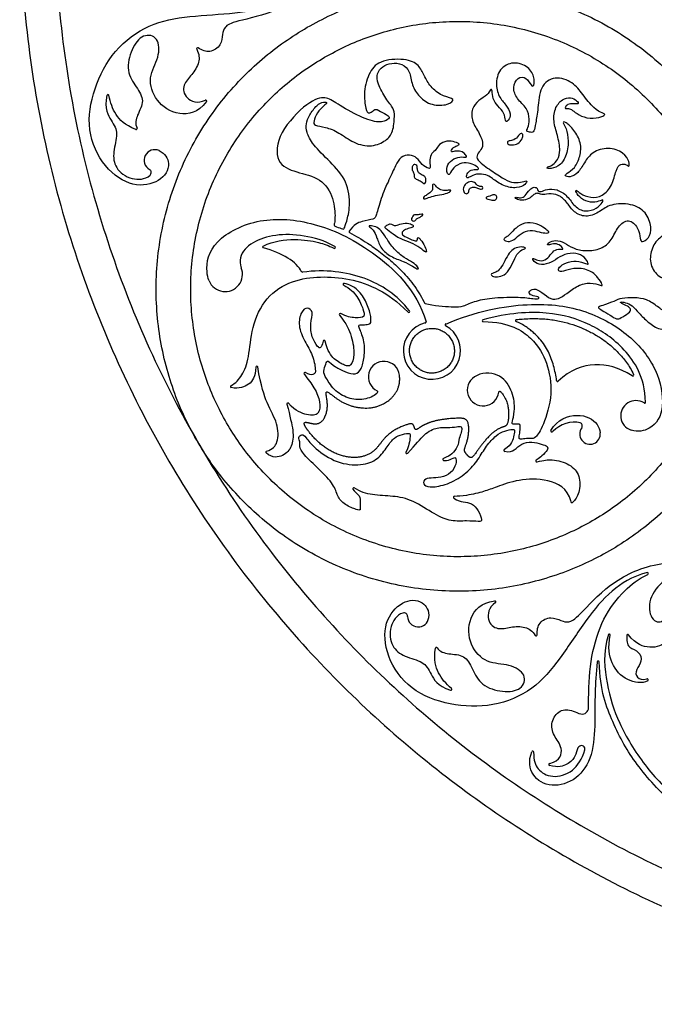
# Model space of a CAD drawing. Units: millimetres. Extents: x -117 to 117, y -117 to 117.
# Drawn here: x -117 to -49, y -117 to -12 of the extents above; entities that cross this region are included whole.
import ezdxf

# ---------------------------------------------------------------- set-up
doc = ezdxf.new("R2010")
doc.units = ezdxf.units.MM
doc.header["$MEASUREMENT"] = 0
doc.layers.add('Layer 03', color=5, linetype='Continuous')

msp = doc.modelspace()

# ---------------------------------------------------------------- linework, layer by layer
at = {"layer": 'Layer 03'}
for p, q in [((-59.82, -55.54), (-59.88, -55.6)), ((-49.81, -82.01), (-49.8, -82.01)), ((-60.19, -91.04), (-60.17, -91.04))]:
    msp.add_line(p, q, dxfattribs=at)
for centre, radius, start, end in [((-97.77, -14.7), 0.104, 56.6702, 208.7067), ((-107.34, -19.69), 0.104, 11.6086, 168.2567), ((-96.9, -20.28), 0.104, 323.134, 115.8785), ((-104.33, -23.22), 0.104, 248.8407, 26.9802), ((-102.35, -26.61), 1.13, 65.9971, 240), ((-103.1, -27.92), 0.377, 312.5278, 60), ((-81.49, -34.24), 0.104, 147.0581, 242.4821), ((-90.73, -35.87), 0.104, 117.1923, 255.33), ((-83.16, -35.92), 0.104, 243.1369, 60.2103), ((-94.83, -38.79), 1.85, 202.046, 22.046), ((-86.57, -38.46), 0.104, 207.5665, 277.1033), ((-82.13, -39.86), 0.104, 77.2755, 244.7906), ((-73.45, -41.81), 0.104, 206.0434, 255.6852), ((-82.54, -43.09), 0.104, 61.9928, 219.7588), ((-75.23, -42.77), 0.104, 224.813, 37.4387), ((-72.75, -46.96), 3.05, 103.3745, 61.4176), ((-73.48, -43.89), 0.104, 283.3745, 15.9211), ((-71.24, -44.19), 0.104, 113.1898, 241.4176), ((-67.27, -43.74), 0.104, 104.7178, 269.2007), ((-63.73, -43.73), 0.104, 96.3123, 247.4702), ((-84.26, -45.96), 0.104, 14.5734, 166.9221), ((-77.87, -49.75), 1.66, 6.8397, 244.1766), ((-91.45, -48.71), 0.104, 9.7821, 177.8497), ((-86.31, -49.38), 0.104, 58.7776, 216.2173), ((-67.28, -51.16), 1.69, 122.8816, 352.6379), ((-59.34, -50.14), 0.104, 186.364, 314.0046), ((-51.31, -49.55), 0.104, 238.5627, 23.9468), ((-94.16, -50.8), 0.104, 120.3096, 260.6499), ((-78.64, -51.34), 0.104, 329.7708, 64.1766), ((-88.13, -52.64), 0.104, 41.5588, 193.6273), ((-50.97, -53.9), 1.62, 57.753, 251.6729), ((-50.05, -52.45), 0.104, 237.753, 1.149), ((-57.03, -54.98), 0.34, 323.0884, 73.6748), ((-59.96, -55.53), 0.104, 151.3043, 314.883), ((-55.87, -55.85), 1.1, 143.0884, 6.5332), ((-90.38, -57.78), 0.104, 105.7222, 228.1097), ((-75.43, -57.84), 0.104, 154.8684, 316.8723), ((-64.96, -57.6), 0.104, 120.7687, 259.0027), ((-71.49, -58.56), 0.104, 112.0409, 264.9164), ((-61.56, -58.73), 0.104, 118.7495, 283.8004), ((-81.1, -61.7), 0.104, 56.3571, 208.3268), ((-70.34, -62.61), 0.104, 89.1502, 233.3191), ((-57.8, -63.08), 0.104, 193.3744, 311.8869), ((-49.74, -70.76), 0.104, 294.1446, 104.8984), ((-66.02, -73.78), 0.104, 304.1215, 96.866), ((-75.73, -75.33), 0.377, 360, 107.4722), ((-74.22, -75.33), 1.13, 180, 354.0029), ((-61.62, -77.32), 0.104, 211.2933, 3.3298), ((-53.81, -77.32), 0.104, 348.03, 162.2052), ((-51.84, -77.38), 0.104, 38.7851, 177.2095), ((-72.27, -78.74), 0.104, 33.0198, 171.1593), ((-54.99, -80.2), 0.104, 1.5435, 173.3551), ((-49.77, -82.11), 0.104, 302.0595, 107.7447), ((-70.73, -83.12), 0.104, 251.7433, 48.3914), ((-56.71, -85.08), 0.68, 259.4039, 359.076), ((-56.77, -89.48), 0.353, 344.5116, 124.1521), ((-61.99, -89.83), 0.104, 359.5292, 159.5199), ((-60.17, -91.15), 0.104, 103.4652, 253.71)]:
    msp.add_arc(centre, radius, start, end, dxfattribs=at)
for points, weights, degree, knots in [([(-94.8, 68.06), (-26.74, 162.86), (68.06, 94.8), (162.86, 26.74), (94.8, -68.06), (26.74, -162.86), (-68.06, -94.8), (-162.86, -26.74), (-94.8, 68.06)], [1, 0.707106781187, 1, 0.707106781187, 1, 0.707106781187, 1, 0.707106781187, 1], 2, [0, 0, 0, 131.690545, 131.690545, 263.38109, 263.38109, 395.071635, 395.071635, 526.762179, 526.762179, 526.762179]), ([(-91.8, 65.91), (-25.89, 157.72), (65.91, 91.8), (157.72, 25.89), (91.8, -65.91), (25.89, -157.72), (-65.91, -91.8), (-157.72, -25.89), (-91.8, 65.91)], [1, 0.707106781187, 1, 0.707106781187, 1, 0.707106781187, 1, 0.707106781187, 1], 2, [0, 0, 0, 131.690545, 131.690545, 263.38109, 263.38109, 395.071635, 395.071635, 526.762179, 526.762179, 526.762179]), ([(-86.06, -12.41), (-114.01, -28.55), (-97.87, -56.51), (-81.73, -84.46), (-53.78, -68.32), (-25.82, -52.18), (-41.96, -24.23), (-58.1, 3.73), (-86.06, -12.41)], [1, 0.707106781187, 1, 0.707106781187, 1, 0.707106781187, 1, 0.707106781187, 1], 2, [0, 0, 0, 36.426154, 36.426154, 72.852309, 72.852309, 109.278463, 109.278463, 145.704617, 145.704617, 145.704617]), ([(-84.21, -15.61), (-108.97, -29.9), (-94.68, -54.66), (-80.38, -79.42), (-55.62, -65.13), (-30.86, -50.83), (-45.16, -26.07), (-59.45, -1.31), (-84.21, -15.61)], [1, 0.707106781187, 1, 0.707106781187, 1, 0.707106781187, 1, 0.707106781187, 1], 2, [0, 0, 0, 36.426154, 36.426154, 72.852309, 72.852309, 109.278463, 109.278463, 145.704617, 145.704617, 145.704617]), ([(-70.36, -47.2), (-70.13, -44.81), (-72.51, -44.58), (-74.89, -44.34), (-75.13, -46.72), (-75.37, -49.1), (-72.99, -49.34), (-70.6, -49.58), (-70.36, -47.2)], [1, 0.707106781187, 1, 0.707106781187, 1, 0.707106781187, 1, 0.707106781187, 1], 2, [0, 0, 0, 2.702124, 2.702124, 5.404248, 5.404248, 8.106372, 8.106372, 10.808497, 10.808497, 10.808497]), ([(-65.61, -51.38), (-65.6, -51.33), (-65.57, -51.3), (-65.53, -51.29), (-65.49, -51.28), (-65.45, -51.29), (-65.42, -51.32), (-64.68, -52.15), (-64.49, -53.77), (-64.68, -54.97), (-65.05, -55.04), (-66.17, -55.5), (-67.59, -57.13), (-68.38, -58.38), (-68.71, -58.44), (-69.33, -57.71), (-69.28, -57.41), (-68.82, -56.23), (-68.78, -54.65), (-69.14, -54.25), (-69.58, -54.12), (-71.95, -54.27), (-73.67, -54.84), (-74.38, -55.43), (-74.59, -55.37), (-74.72, -54.69), (-75.26, -54.77), (-76.65, -55.3), (-77.87, -56.24), (-78.79, -57.71), (-80.28, -58.43), (-82.21, -58.34), (-84.33, -57.34), (-85.93, -55.65), (-86.55, -54.62), (-86.14, -54.56), (-85.32, -54.83), (-84.53, -54.67), (-84.03, -53.83), (-83.82, -52.61), (-84.2, -51.16), (-83.68, -51.46), (-82.1, -52.74), (-79.88, -53.21), (-78.02, -52.86), (-76.46, -51.6), (-76.13, -50.24), (-76.22, -49.55)], [1, 0.894438278599, 0.894438278599, 1, 0.894438278599, 0.894438278599, 1, 1, 1, 1, 1, 1, 1, 1, 1, 1, 1, 1, 1, 1, 1, 1, 1, 1, 1, 1, 1, 1, 1, 1, 1, 1, 1, 1, 1, 1, 1, 1, 1, 1, 1, 1, 1, 1, 1, 1, 1, 1], 3, [1616.504722, 1616.504722, 1616.504722, 1616.504722, 1616.59029, 1616.59029, 1616.59029, 1616.675857, 1616.675857, 1616.675857, 1617.615363, 1618.620717, 1619.626071, 1620.631425, 1621.636779, 1622.642133, 1623.647487, 1624.652842, 1625.658196, 1626.66355, 1627.668904, 1628.674258, 1629.679612, 1630.684966, 1631.69032, 1632.695674, 1633.701028, 1634.706382, 1635.711736, 1636.71709, 1637.722444, 1638.727798, 1639.733152, 1640.738507, 1641.743861, 1642.749215, 1643.754569, 1644.759923, 1645.765277, 1646.770631, 1647.775985, 1648.781339, 1649.786693, 1650.792047, 1651.797401, 1652.802755, 1653.808109, 1654.813463, 1655.416644, 1655.416644, 1655.416644, 1655.416644])]:
    msp.add_rational_spline(points, weights, degree=degree, knots=knots, dxfattribs=at)
for points, knots in [([(-83.02, -4.74), (-83.51, -5.64), (-85.33, -8.26), (-89.14, -10.84), (-94.03, -11.8), (-94.92, -12.36), (-95.13, -13.11), (-95.2, -14.32), (-96.39, -15.19), (-97.29, -14.89), (-97.71, -14.61)], [9345.46817, 9345.46817, 9345.46817, 9345.46817, 9346.762892, 9349.366297, 9351.969702, 9354.573106, 9357.176511, 9359.779916, 9362.38332, 9364.694128, 9364.694128, 9364.694128, 9364.694128]), ([(-101.89, -25.58), (-101.22, -25.88), (-100.52, -27.19), (-101.69, -28.99), (-104.63, -29.6), (-107.82, -27.53), (-109.72, -23.4), (-108.96, -18.93), (-106.79, -14.76), (-103.01, -11.94), (-98.74, -11.18), (-93.6, -10.95), (-89.7, -10.25), (-87.29, -8.99), (-86.08, -7.77)], [9408.617601, 9408.617601, 9408.617601, 9408.617601, 9410.781104, 9413.763346, 9416.745587, 9419.727829, 9422.710071, 9425.692312, 9428.674554, 9431.656795, 9434.639037, 9437.621278, 9440.60352, 9443.342773, 9443.342773, 9443.342773, 9443.342773]), ([(-96.82, -20.35), (-97.72, -21.56), (-99.96, -21.96), (-102.35, -20.34), (-103.14, -17.73), (-101.79, -15.62), (-101.9, -13.39), (-103.61, -13.04), (-104.89, -14.66), (-105.45, -17.14), (-104.28, -18.8), (-103.37, -20.26), (-104.23, -21.73), (-104.47, -22.7), (-104.24, -23.17)], [9371.739143, 9371.739143, 9371.739143, 9371.739143, 9373.263176, 9374.975804, 9376.688432, 9378.40106, 9380.113688, 9381.826316, 9383.538944, 9385.251572, 9386.9642, 9388.676828, 9390.389456, 9391.910166, 9391.910166, 9391.910166, 9391.910166]), ([(-97.86, -14.75), (-97.58, -15.27), (-97.55, -16.27), (-98.38, -17.51), (-99.39, -18.5), (-99.24, -20.03), (-97.76, -20.59), (-96.94, -20.19)], [9364.893143, 9364.893143, 9364.893143, 9364.893143, 9366.062452, 9367.458088, 9368.853724, 9370.24936, 9371.539201, 9371.539201, 9371.539201, 9371.539201]), ([(-73.47, -41.91), (-72.56, -42.15), (-70.21, -42.3), (-69.5, -42.27), (-68.07, -41.58), (-66.2, -41.27), (-63.32, -41.19), (-61.84, -41.42), (-61.28, -41.42), (-61.31, -41.15), (-62.18, -41.09), (-62.5, -40.71), (-61.92, -40.22), (-61.01, -40.66), (-60.04, -41.55), (-59.24, -41.43), (-58.4, -40.9), (-57.19, -39.94), (-55.82, -39.61), (-54.62, -40.03), (-54.49, -39.97), (-54.98, -39.14), (-55.92, -38.25), (-57.7, -38.07), (-58.79, -38.56), (-59.31, -38.45), (-59.25, -38.07), (-58.45, -37.5), (-57.34, -37.31), (-56.2, -37.68), (-55.99, -37.78), (-56.26, -37.12), (-57.02, -36.53), (-58.33, -36.5), (-59.35, -37.08), (-60.23, -37.69), (-61.39, -37.82), (-62.03, -37.27), (-61.98, -36.99), (-61.5, -37.36), (-60.63, -37.36), (-60.12, -36.71), (-59.6, -36.11), (-58.88, -36.07), (-58.72, -36.19), (-58.83, -35.83), (-59.44, -35.47), (-60.14, -35.61), (-60.5, -35.72), (-60.32, -35.39), (-59.53, -35.09), (-58.62, -35.38), (-57.73, -36.04), (-56.32, -36.35), (-54.64, -36.13), (-53.51, -35.18), (-52.93, -33.62), (-51.75, -32.79), (-50.67, -33.76), (-50.48, -35.12), (-50.4, -35.42), (-49.54, -34.98), (-49.24, -33.81), (-49.83, -32.11), (-51.43, -31.19), (-53.77, -31.27), (-54.78, -32.1), (-56.16, -32.75), (-57.5, -32.3), (-58.21, -31.28), (-58.95, -30.4), (-60.07, -30.11), (-60.97, -30.36), (-61.36, -30.13), (-61.69, -30.12), (-62.01, -30.42), (-62.51, -30.81), (-63.39, -30.93), (-63.89, -30.68), (-63.87, -30.51), (-63.26, -30.69), (-62.78, -30.44), (-62.35, -29.72), (-61.78, -29.42), (-61.47, -29.61), (-61.47, -29.92), (-61.12, -30.02), (-60.51, -29.66), (-59.4, -29.67), (-58.26, -30.38), (-57.54, -31.6), (-56.39, -32.18), (-55.1, -31.78), (-54.47, -31.03), (-54.47, -30.77), (-54.86, -31.01), (-55.81, -31.17), (-56.87, -30.75), (-57.43, -29.96), (-57.36, -29.71), (-56.99, -30.15), (-55.8, -30.68), (-54.54, -30.5), (-53.46, -29.35), (-53.11, -27.58), (-52.62, -26.92), (-51.95, -27.06), (-51.68, -27.37), (-51.64, -26.84), (-52.19, -25.77), (-53.95, -25.15), (-55.67, -25.71), (-56.49, -26.86), (-57.14, -28.06), (-58.06, -28.46), (-58.63, -28.29), (-58.43, -28.04), (-57.48, -27.5), (-56.88, -26.17), (-56.78, -24.76), (-57.56, -23.32), (-58.51, -22.49), (-58.86, -22.49), (-58.4, -23.14), (-58.11, -24.51), (-58.37, -26.29), (-59.23, -27.36), (-60.36, -27.56), (-60.59, -27.36), (-59.96, -27.21), (-59.45, -26.75), (-58.99, -25.92), (-59.26, -24.08), (-59.79, -22.66), (-59.7, -21.05), (-58.83, -20.04), (-57.93, -19.83), (-57.2, -20.26), (-57.05, -20.63), (-57.4, -20.57), (-58.17, -20.58), (-58.51, -20.86), (-58.53, -21.12), (-58.26, -21.08), (-57.89, -21.12), (-57.34, -21.62), (-56.25, -22.17), (-54.82, -22.08), (-54.14, -21.74), (-54.48, -21.59), (-55.41, -21.18), (-56.69, -19.52), (-57.65, -18.27), (-59.63, -17.52), (-61.27, -18.68), (-61.41, -21.13), (-61.68, -22.71), (-61.83, -23.62), (-62.17, -23.65), (-62.76, -23.54), (-62.48, -23.21), (-62.3, -22.28), (-62.54, -21.04), (-63.73, -20.05), (-64.17, -18.82), (-63.64, -17.7), (-62.62, -17.71), (-62.13, -18.73), (-61.86, -18.75), (-61.74, -17.71), (-62.54, -16.45), (-64.29, -16.03), (-65.73, -16.97), (-65.97, -18.83), (-65.46, -20.1), (-64.63, -20.89), (-64.24, -21.93), (-64.74, -22.49), (-64.92, -22.51), (-64.97, -21.52), (-65.75, -20.83), (-66.3, -20.03), (-66.28, -19.1), (-66.5, -18.96), (-66.76, -19.64), (-67.79, -20.19), (-68.52, -21.05), (-68.54, -22.52), (-67.62, -23.71), (-67.2, -25.06), (-67.61, -25.6), (-68.03, -26.11), (-67.87, -26.72), (-66.15, -27.88), (-64.92, -28.73), (-64.04, -29.06), (-63.01, -28.91), (-62.55, -28.74), (-62.69, -29.18), (-63.65, -29.65), (-65.09, -29.42), (-66.44, -28.48), (-66.88, -28.11), (-68.06, -28.04), (-68.72, -28.4), (-69.04, -28.58), (-69.08, -28.23), (-68.77, -27.65), (-68, -27.59), (-67.69, -27.58), (-67.91, -27.27), (-68.62, -26.9), (-69.52, -26.83), (-70.54, -27.37), (-70.85, -28.16), (-70.98, -28.17), (-71.18, -27.88), (-71.15, -27.11), (-70.45, -26.37), (-69.49, -26.21), (-68.97, -26.35), (-69.13, -25.99), (-69.61, -25.6), (-70.34, -25.62), (-70.77, -25.79), (-70.58, -25.27), (-70.07, -25.07), (-69.7, -24.89), (-70.23, -24.65), (-71.14, -24.49), (-72.06, -24.91), (-72.27, -25.5), (-72.79, -25.82), (-73.04, -26.57), (-72.88, -27.35), (-73.01, -27.59), (-73.83, -27.1), (-74.34, -26.29), (-75.1, -25.98), (-76.15, -26.2), (-76.6, -27.13), (-77.29, -28.59), (-78.25, -30.75), (-78.71, -32.63), (-78.87, -32.92), (-80.16, -33.06), (-81.13, -33.5), (-81.58, -34.19)], [771.023509, 771.023509, 771.023509, 771.023509, 771.741072, 772.471002, 773.200932, 773.930863, 774.660793, 775.390724, 776.120654, 776.850584, 777.580515, 778.310445, 779.040375, 779.770306, 780.500236, 781.230167, 781.960097, 782.690027, 783.419958, 784.149888, 784.879819, 785.609749, 786.339679, 787.06961, 787.79954, 788.529471, 789.259401, 789.989331, 790.719262, 791.449192, 792.179123, 792.909053, 793.638983, 794.368914, 795.098844, 795.828775, 796.558705, 797.288635, 798.018566, 798.748496, 799.478427, 800.208357, 800.938287, 801.668218, 802.398148, 803.128079, 803.858009, 804.587939, 805.31787, 806.0478, 806.77773, 807.507661, 808.237591, 808.967522, 809.697452, 810.427382, 811.157313, 811.887243, 812.617174, 813.347104, 814.077034, 814.806965, 815.536895, 816.266826, 816.996756, 817.726686, 818.456617, 819.186547, 819.916478, 820.646408, 821.376338, 822.106269, 822.836199, 823.56613, 824.29606, 825.02599, 825.755921, 826.485851, 827.215782, 827.945712, 828.675642, 829.405573, 830.135503, 830.865434, 831.595364, 832.325294, 833.055225, 833.785155, 834.515085, 835.245016, 835.974946, 836.704877, 837.434807, 838.164737, 838.894668, 839.624598, 840.354529, 841.084459, 841.814389, 842.54432, 843.27425, 844.004181, 844.734111, 845.464041, 846.193972, 846.923902, 847.653833, 848.383763, 849.113693, 849.843624, 850.573554, 851.303485, 852.033415, 852.763345, 853.493276, 854.223206, 854.953137, 855.683067, 856.412997, 857.142928, 857.872858, 858.602788, 859.332719, 860.062649, 860.79258, 861.52251, 862.25244, 862.982371, 863.712301, 864.442232, 865.172162, 865.902092, 866.632023, 867.361953, 868.091884, 868.821814, 869.551744, 870.281675, 871.011605, 871.741536, 872.471466, 873.201396, 873.931327, 874.661257, 875.391188, 876.121118, 876.851048, 877.580979, 878.310909, 879.04084, 879.77077, 880.5007, 881.230631, 881.960561, 882.690492, 883.420422, 884.150352, 884.880283, 885.610213, 886.340143, 887.070074, 887.800004, 888.529935, 889.259865, 889.989795, 890.719726, 891.449656, 892.179587, 892.909517, 893.639447, 894.369378, 895.099308, 895.829239, 896.559169, 897.289099, 898.01903, 898.74896, 899.478891, 900.208821, 900.938751, 901.668682, 902.398612, 903.128543, 903.858473, 904.588403, 905.318334, 906.048264, 906.778195, 907.508125, 908.238055, 908.967986, 909.697916, 910.427846, 911.157777, 911.887707, 912.617638, 913.347568, 914.077498, 914.807429, 915.537359, 916.26729, 916.99722, 917.72715, 918.457081, 919.187011, 919.916942, 920.646872, 921.376802, 922.106733, 922.836663, 923.566594, 924.296524, 925.026454, 925.756385, 926.486315, 927.216246, 927.946176, 928.676106, 929.406037, 930.135967, 930.865898, 931.595828, 932.325758, 933.055689, 933.785619, 934.51555, 935.24548, 935.97541, 936.705341, 937.435271, 938.165201, 938.895132, 939.625062, 940.354993, 941.084923, 941.814853, 942.544784, 943.274714, 944.004645, 944.734575, 945.464505, 946.194436, 946.924366, 947.654297, 948.384227, 949.114157, 949.812254, 949.812254, 949.812254, 949.812254]), ([(-107.45, -19.67), (-107.75, -21.15), (-106.88, -22.5), (-106.19, -23.67), (-106.85, -25.76), (-106.66, -27.45), (-105.04, -28.73), (-103.4, -28.7), (-102.85, -28.2)], [9396.036457, 9396.036457, 9396.036457, 9396.036457, 9397.583954, 9399.261574, 9400.939195, 9402.616815, 9404.294436, 9405.644139, 9405.644139, 9405.644139, 9405.644139]), ([(-104.37, -23.31), (-105.56, -22.85), (-106.66, -21.74), (-107.08, -20.47), (-107.24, -19.67)], [9392.090991, 9392.090991, 9392.090991, 9392.090991, 9393.930347, 9395.831405, 9395.831405, 9395.831405, 9395.831405]), ([(-96.55, -39.48), (-96.67, -39.18), (-96.93, -37.9), (-96.36, -35.16), (-91.2, -32.58), (-85.34, -33.1), (-79.39, -35.77), (-74.35, -40.45), (-73.38, -43.87)], [1782.597035, 1782.597035, 1782.597035, 1782.597035, 1784.061417, 1788.40745, 1792.753482, 1797.099515, 1801.445548, 1805.746866, 1805.746866, 1805.746866, 1805.746866]), ([(-83.11, -35.82), (-84.24, -35.18), (-86.58, -34.55), (-89.49, -34.48), (-92.03, -35.31), (-93.26, -36.59), (-93.26, -37.73), (-93.11, -38.09)], [1768.871004, 1768.871004, 1768.871004, 1768.871004, 1770.854259, 1773.023457, 1775.192654, 1777.361852, 1778.414053, 1778.414053, 1778.414053, 1778.414053]), ([(-81.54, -34.34), (-80.89, -34.68), (-80.01, -35.2), (-78.93, -35.94), (-77.97, -36.64), (-76.76, -37.63), (-75.6, -38.8), (-74.52, -40.15), (-73.91, -41.11), (-73.57, -41.8), (-73.54, -41.86)], [762.944561, 762.944561, 762.944561, 762.944561, 764.530701, 765.135764, 765.763804, 767.096426, 768.511266, 769.301102, 770.818918, 770.958528, 770.958528, 770.958528, 770.958528]), ([(-90.78, -35.78), (-89.66, -35.21), (-87.13, -34.95), (-84.99, -35.31), (-83.8, -35.71), (-83.21, -36.01)], [1762.919301, 1762.919301, 1762.919301, 1762.919301, 1764.909589, 1767.041461, 1768.639216, 1768.639216, 1768.639216, 1768.639216]), ([(-75.15, -42.7), (-76.44, -41.02), (-79.84, -38.75), (-84.11, -38.26), (-86.56, -38.56)], [1749.470661, 1749.470661, 1749.470661, 1749.470661, 1754.140356, 1758.971658, 1758.971658, 1758.971658, 1758.971658]), ([(-94.21, -50.71), (-93.71, -50.41), (-92.95, -49.61), (-92.26, -47.8), (-92.05, -44.49), (-90.59, -41.15), (-87.65, -39.37), (-84.67, -38.98), (-81.56, -39.21), (-78.55, -40.2), (-76.48, -41.66), (-75.3, -42.84)], [1729.108569, 1729.108569, 1729.108569, 1729.108569, 1731.239469, 1733.527259, 1735.81505, 1738.10284, 1740.390631, 1742.678422, 1744.966212, 1747.254003, 1749.244694, 1749.244694, 1749.244694, 1749.244694]), ([(-78.55, -51.39), (-78.75, -51.74), (-79.92, -52.23), (-81.49, -52.17), (-83.12, -51.35), (-84.12, -49.76), (-84.39, -49.2), (-84.03, -48.32), (-83.96, -47.87), (-83.09, -48.72), (-81.96, -49.24), (-80.86, -49.57), (-80.28, -48.98), (-79.94, -47.66), (-79.91, -45.95), (-80.53, -44.48), (-80.59, -44.18), (-80.28, -44.21), (-79.6, -44.15), (-79.21, -44.08), (-79.27, -43.11), (-79.79, -41.59), (-80.62, -40.41), (-81.52, -39.89), (-82.1, -39.76)], [1660.491179, 1660.491179, 1660.491179, 1660.491179, 1661.265294, 1662.136919, 1663.008545, 1663.880171, 1664.751797, 1665.623422, 1666.495048, 1667.366674, 1668.2383, 1669.109925, 1669.981551, 1670.853177, 1671.724803, 1672.596428, 1673.468054, 1674.33968, 1675.211306, 1676.082932, 1676.954557, 1677.826183, 1678.697809, 1679.286082, 1679.286082, 1679.286082, 1679.286082]), ([(-82.17, -39.96), (-81.5, -40.27), (-80.56, -41.29), (-80.08, -42.58), (-79.84, -43.37), (-80.75, -43.5), (-81.9, -43.31), (-82.49, -42.99)], [1679.505359, 1679.505359, 1679.505359, 1679.505359, 1680.436804, 1681.574404, 1682.712004, 1683.849603, 1684.846295, 1684.846295, 1684.846295, 1684.846295]), ([(-71.28, -44.1), (-68.06, -42.72), (-61.98, -41.6), (-56.12, -42.52), (-51.47, -45.23), (-48.57, -48.91), (-47.8, -53.14), (-49, -55.26), (-50.73, -55.68), (-51.48, -55.44)], [1815.584657, 1815.584657, 1815.584657, 1815.584657, 1819.342264, 1823.179825, 1827.017387, 1830.854948, 1834.692509, 1838.53007, 1840.839403, 1840.839403, 1840.839403, 1840.839403]), ([(-84.36, -45.93), (-84.46, -46.35), (-84.67, -46.75), (-84.91, -46.61), (-85.63, -45.53), (-85.76, -44.04), (-85.38, -42.75), (-86.05, -42.26), (-86.72, -42.71), (-87.09, -44.26), (-86.35, -45.96), (-85.44, -47.43), (-85.13, -49.06), (-85.24, -49.58), (-85.89, -49.51), (-86.25, -49.29)], [1692.895382, 1692.895382, 1692.895382, 1692.895382, 1693.596614, 1694.519319, 1695.442024, 1696.36473, 1697.287435, 1698.21014, 1699.132845, 1700.05555, 1700.978255, 1701.90096, 1702.823665, 1703.74637, 1704.3784, 1704.3784, 1704.3784, 1704.3784]), ([(-49.95, -52.45), (-50, -49.74), (-52.23, -46.42), (-55.74, -44.04), (-60.19, -42.61), (-64.57, -42.93), (-67.3, -43.64)], [1844.930711, 1844.930711, 1844.930711, 1844.930711, 1849.026762, 1853.226241, 1857.425719, 1861.625196, 1861.625196, 1861.625196, 1861.625196]), ([(-82.62, -43.15), (-81.89, -44.03), (-81.24, -45.51), (-80.97, -47.46), (-81.41, -48.67), (-81.98, -48.57), (-83.14, -48), (-83.88, -47.02), (-84.16, -45.93)], [1685.05281, 1685.05281, 1685.05281, 1685.05281, 1686.285512, 1687.598505, 1688.911497, 1690.22449, 1691.537483, 1692.695958, 1692.695958, 1692.695958, 1692.695958]), ([(-67.27, -43.85), (-64.42, -43.89), (-61.69, -45.75), (-60.43, -48.14), (-59.75, -51.5), (-60.9, -55.2), (-61.75, -56.35), (-62.13, -56.34), (-62.83, -56.33), (-63.44, -56.45), (-63.46, -56.22), (-63.34, -55.62), (-63.28, -54.79), (-63.58, -54.78), (-64.19, -54.85), (-64.21, -54.62), (-63.89, -53.52), (-63.96, -51.69), (-65.05, -49.59), (-66.96, -49.15), (-68.02, -49.62), (-68.2, -49.74)], [1861.840504, 1861.840504, 1861.840504, 1861.840504, 1863.088828, 1864.435774, 1865.78272, 1867.129666, 1868.476612, 1869.823558, 1871.170504, 1872.51745, 1873.864396, 1875.211342, 1876.558288, 1877.905234, 1879.25218, 1880.599126, 1881.946072, 1883.293018, 1884.639964, 1885.98691, 1886.286246, 1886.286246, 1886.286246, 1886.286246]), ([(-59.44, -50.15), (-59.47, -49.89), (-59.56, -49.35), (-59.75, -48.57), (-60, -47.8), (-60.31, -47.06), (-60.72, -46.34), (-61.25, -45.67), (-61.77, -45.14), (-62.25, -44.72), (-62.87, -44.27), (-63.39, -43.99), (-63.77, -43.83)], [119.50522, 119.50522, 119.50522, 119.50522, 120.078801, 120.675677, 121.245534, 121.812387, 122.398333, 123.028141, 123.643089, 124.005283, 124.402979, 125.288463, 125.288463, 125.288463, 125.288463]), ([(-63.74, -43.63), (-63.54, -43.6), (-62.78, -43.53), (-61.51, -43.5), (-60, -43.61), (-58.65, -43.87), (-57.42, -44.24), (-56.3, -44.71), (-55.24, -45.26), (-54.24, -45.91), (-53.45, -46.57), (-52.85, -47.17), (-52.4, -47.66), (-51.96, -48.2), (-51.56, -48.82), (-51.32, -49.27), (-51.22, -49.51)], [102.013557, 102.013557, 102.013557, 102.013557, 102.460817, 103.6639, 104.738639, 105.715493, 106.625532, 107.496802, 108.345468, 109.19087, 110.07309, 110.54163, 111.024439, 111.518535, 112.030958, 112.608035, 112.608035, 112.608035, 112.608035]), ([(-91.55, -48.71), (-91.59, -49.72), (-92.15, -50.64), (-93.31, -51.04), (-94.18, -50.9)], [1725.707706, 1725.707706, 1725.707706, 1725.707706, 1727.385578, 1728.924863, 1728.924863, 1728.924863, 1728.924863]), ([(-90.41, -57.68), (-89.74, -57.49), (-89.1, -56.76), (-89.15, -54.73), (-90.33, -52.79), (-90.99, -50.77), (-91.35, -48.69)], [1717.660093, 1717.660093, 1717.660093, 1717.660093, 1719.433635, 1721.533034, 1723.632433, 1725.487706, 1725.487706, 1725.487706, 1725.487706]), ([(-51.37, -49.64), (-52.83, -48.75), (-55.34, -48.04), (-57.99, -48.98), (-59.27, -50.22)], [112.798342, 112.798342, 112.798342, 112.798342, 116.034068, 119.338139, 119.338139, 119.338139, 119.338139]), ([(-86.39, -49.44), (-85.99, -49.98), (-85.13, -51.14), (-84.66, -52.41), (-84.73, -53.85), (-85.92, -53.9), (-87.28, -53.44), (-88.05, -52.57)], [1704.584488, 1704.584488, 1704.584488, 1704.584488, 1705.64004, 1707.063388, 1708.486736, 1709.910084, 1711.180931, 1711.180931, 1711.180931, 1711.180931]), ([(-88.23, -52.66), (-87.91, -53.97), (-87.46, -55.66), (-87.68, -57.26), (-88.48, -58.21), (-89.76, -58.48), (-90.45, -57.86)], [1711.379988, 1711.379988, 1711.379988, 1711.379988, 1712.818827, 1714.412367, 1716.005907, 1717.499888, 1717.499888, 1717.499888, 1717.499888]), ([(-60.05, -55.48), (-59.38, -54.26), (-56.98, -53.45), (-55.21, -54.45), (-54.81, -55.39), (-54.78, -55.73)], [61.259551, 61.259551, 61.259551, 61.259551, 63.381996, 65.618197, 66.610419, 66.610419, 66.610419, 66.610419]), ([(-75.35, -57.92), (-74.45, -56.95), (-73.51, -55.73), (-72.19, -55.09), (-70.75, -55.19), (-69.89, -55.03), (-69.52, -55.07), (-69.6, -55.68), (-69.86, -56.25), (-69.95, -57.23), (-70.55, -57.96), (-71.09, -58.29), (-71.53, -58.47)], [498.963407, 498.963407, 498.963407, 498.963407, 499.77656, 500.657375, 501.538191, 502.419006, 503.299821, 504.180636, 505.061451, 505.942266, 506.823081, 507.540444, 507.540444, 507.540444, 507.540444]), ([(-71.5, -58.67), (-71.06, -58.71), (-70.47, -58.43), (-70.19, -58.25), (-70.11, -59.02), (-70.65, -60.07), (-71.82, -60.52), (-72.85, -60.53), (-73.68, -60.68), (-73.69, -61.36), (-72.77, -61.6), (-70.85, -61.19), (-69.03, -60.04), (-67.75, -58.55), (-66.98, -57.12), (-65.86, -55.94), (-64.99, -55.49), (-64.02, -55.32), (-63.89, -55.36), (-63.97, -55.95), (-64.19, -56.74), (-64.54, -57.23), (-65.01, -57.51)], [507.740557, 507.740557, 507.740557, 507.740557, 508.311642, 509.14094, 509.970237, 510.799535, 511.628833, 512.458131, 513.287429, 514.116727, 514.946025, 515.775322, 516.60462, 517.433918, 518.263216, 519.092514, 519.921812, 520.75111, 521.580407, 522.409705, 523.239003, 524.009011, 524.009011, 524.009011, 524.009011]), ([(-81.19, -61.75), (-81.04, -62.03), (-80.5, -62.31), (-80.35, -63), (-80.46, -63.64), (-80.36, -63.99), (-80.66, -63.99), (-82.1, -63.43), (-82.9, -62.51), (-83.11, -61.31), (-84.77, -59.65), (-86.59, -57.93), (-86.95, -57.14), (-86.76, -56.68), (-87.08, -56.23), (-86.63, -55.81), (-86.29, -56.07), (-85.35, -57.39), (-82.89, -59.02), (-80.22, -59.28), (-78.46, -58.59), (-77.49, -57.13), (-76.79, -56.2), (-75.91, -55.86), (-75, -55.73), (-75.09, -56.07), (-75.14, -56.84), (-75.36, -57.46), (-75.52, -57.8)], [476.417242, 476.417242, 476.417242, 476.417242, 477.076823, 477.949824, 478.822825, 479.695826, 480.568828, 481.441829, 482.31483, 483.187831, 484.060832, 484.933834, 485.806835, 486.679836, 487.552837, 488.425838, 489.29884, 490.171841, 491.044842, 491.917843, 492.790845, 493.663846, 494.536847, 495.409848, 496.282849, 497.155851, 498.028852, 498.751344, 498.751344, 498.751344, 498.751344]), ([(-64.98, -57.7), (-64.46, -57.8), (-63.84, -57.54), (-63.26, -56.85), (-62.04, -56.62), (-61.01, -56.97), (-60.35, -57.12), (-60.36, -57.56), (-60.91, -58.11), (-61.31, -58.47), (-61.61, -58.63)], [524.189959, 524.189959, 524.189959, 524.189959, 524.780306, 525.546218, 526.31213, 527.078042, 527.843954, 528.609866, 529.375778, 529.866377, 529.866377, 529.866377, 529.866377]), ([(-61.53, -58.83), (-60.8, -58.65), (-59.76, -58.51), (-57.97, -59.02), (-56.89, -60.26), (-56.92, -62.08), (-57.47, -62.92), (-57.73, -63.15)], [445.502037, 445.502037, 445.502037, 445.502037, 446.54993, 447.988776, 449.427621, 450.866466, 452.090154, 452.090154, 452.090154, 452.090154]), ([(-57.9, -63.1), (-58.26, -61.58), (-60.46, -60.57), (-63.52, -60.67), (-66.01, -61.55), (-67.09, -61.98), (-68.86, -62.42), (-70.01, -62.51), (-70.34, -62.51)], [452.245287, 452.245287, 452.245287, 452.245287, 453.945565, 455.70473, 457.463896, 459.223061, 460.982227, 462.235346, 462.235346, 462.235346, 462.235346]), ([(-70.41, -62.7), (-69.99, -63.01), (-69.31, -63.14), (-68.51, -63.18), (-67.73, -64.01), (-67.34, -65.17), (-67.65, -65.21), (-69, -65.1), (-70.68, -65.22), (-72.42, -64.52), (-74.8, -62.85), (-76.93, -62.44), (-79, -62.44), (-80.42, -62.03), (-81.04, -61.61)], [462.424063, 462.424063, 462.424063, 462.424063, 463.405924, 464.584013, 465.762102, 466.940192, 468.118281, 469.29637, 470.474459, 471.652549, 472.830638, 474.008727, 475.186817, 476.218314, 476.218314, 476.218314, 476.218314]), ([(-61.51, -77.32), (-61.54, -76.81), (-61.35, -75.88), (-60.01, -75.29), (-58.92, -75.83), (-58.16, -76.02), (-57.23, -75.53), (-53.96, -71.78), (-49.82, -69.76), (-46.63, -69.5), (-45.61, -69.53)], [9293.919709, 9293.919709, 9293.919709, 9293.919709, 9296.230516, 9298.833921, 9301.437325, 9304.04073, 9306.644135, 9309.24754, 9311.850944, 9313.145666, 9313.145666, 9313.145666, 9313.145666]), ([(-49.77, -70.66), (-51.43, -71.1), (-53.73, -72.56), (-56.28, -75.59), (-59.05, -79.92), (-61.84, -83.24), (-66.17, -85.1), (-70.87, -84.9), (-75.13, -83.32), (-77.76, -79.61), (-77.95, -75.81), (-75.95, -73.57), (-73.8, -73.46), (-73.02, -74.72), (-73.1, -75.45)], [9215.271063, 9215.271063, 9215.271063, 9215.271063, 9218.010317, 9220.992558, 9223.9748, 9226.957041, 9229.939283, 9232.921525, 9235.903766, 9238.886008, 9241.868249, 9244.850491, 9247.832732, 9249.996236, 9249.996236, 9249.996236, 9249.996236]), ([(-56.03, -85.09), (-56.03, -84.77), (-56, -82.76), (-55.84, -79.6), (-54.54, -75.41), (-52.43, -72.67), (-50.69, -71.3), (-49.7, -70.86)], [9204.92325, 9204.92325, 9204.92325, 9204.92325, 9205.397131, 9207.935517, 9210.473903, 9213.01229, 9215.047547, 9215.047547, 9215.047547, 9215.047547]), ([(-40.8, -77.29), (-39.85, -76.84), (-39.2, -74.81), (-40.1, -72.26), (-42.35, -70.85), (-45.95, -70.38), (-48.68, -71.8), (-49.81, -74.1), (-49.2, -76.08), (-48.13, -75.99), (-47.81, -75.49)], [9357.163994, 9357.163994, 9357.163994, 9357.163994, 9358.842133, 9360.927291, 9363.012448, 9365.097606, 9367.182764, 9369.267922, 9371.35308, 9373.2641, 9373.2641, 9373.2641, 9373.2641]), ([(-72.18, -78.69), (-71.9, -79.12), (-70.93, -79.4), (-69.23, -79.39), (-68.43, -80.91), (-67.57, -82.75), (-65.14, -83.51), (-63.1, -83.21), (-62.55, -81.55), (-64.42, -80.35), (-66.92, -80.46), (-68.79, -78.47), (-69, -75.58), (-67.53, -73.85), (-66.03, -73.67)], [9266.70367, 9266.70367, 9266.70367, 9266.70367, 9268.22438, 9269.937008, 9271.649636, 9273.362264, 9275.074892, 9276.78752, 9278.500148, 9280.212776, 9281.925404, 9283.638032, 9285.35066, 9286.874694, 9286.874694, 9286.874694, 9286.874694]), ([(-65.96, -73.86), (-66.71, -74.37), (-66.97, -75.93), (-65.72, -76.83), (-64.36, -76.44), (-62.86, -76.35), (-62.02, -76.87), (-61.71, -77.38)], [9287.074636, 9287.074636, 9287.074636, 9287.074636, 9288.364477, 9289.760113, 9291.155749, 9292.551384, 9293.720694, 9293.720694, 9293.720694, 9293.720694]), ([(-75.84, -74.97), (-76.56, -75.19), (-77.4, -76.6), (-77.1, -78.64), (-75.73, -79.66), (-73.59, -80.13), (-72.93, -81.31), (-72.19, -82.74), (-70.76, -83.21)], [9252.969697, 9252.969697, 9252.969697, 9252.969697, 9254.3194, 9255.997021, 9257.674641, 9259.352262, 9261.029882, 9262.57738, 9262.57738, 9262.57738, 9262.57738]), ([(-47.63, -75.49), (-47.14, -76.34), (-47.38, -78.25), (-49.44, -78.87), (-50.95, -78.32), (-51.76, -77.31)], [9373.417872, 9373.417872, 9373.417872, 9373.417872, 9375.312658, 9377.322287, 9379.251711, 9379.251711, 9379.251711, 9379.251711]), ([(-53.91, -77.28), (-54.53, -79.21), (-54.06, -83.07), (-52.99, -86.52), (-50.12, -91.41), (-46.46, -95.03), (-42.67, -97.6), (-39.07, -99.41), (-34.65, -100.68)], [7836.7575, 7836.7575, 7836.7575, 7836.7575, 7840.364827, 7844.567079, 7848.769332, 7852.971584, 7857.173837, 7861.29925, 7861.29925, 7861.29925, 7861.29925]), ([(-49.71, -82.2), (-50.32, -82.57), (-52.15, -82.2), (-53.59, -80.65), (-53.99, -78.65), (-53.71, -77.34)], [7830.122419, 7830.122419, 7830.122419, 7830.122419, 7832.150317, 7834.528105, 7836.529505, 7836.529505, 7836.529505, 7836.529505]), ([(-51.94, -77.37), (-51.99, -78.2), (-51.66, -78.73), (-50.57, -79.05), (-50.26, -80.14), (-51, -81), (-51, -81.94), (-50.24, -82.15), (-49.81, -82.01)], [9379.432908, 9379.432908, 9379.432908, 9379.432908, 9380.190152, 9381.114213, 9382.038274, 9382.962335, 9383.886395, 9384.810456, 9384.810456, 9384.810456, 9384.810456]), ([(-70.66, -83.04), (-71.27, -82.5), (-72.16, -81.5), (-72.57, -79.99), (-72.37, -78.73)], [9262.782432, 9262.782432, 9262.782432, 9262.782432, 9264.68349, 9266.522846, 9266.522846, 9266.522846, 9266.522846]), ([(-55.1, -80.19), (-55.24, -81.42), (-55.37, -83.78), (-55.32, -86.49), (-55.51, -90.27), (-57.2, -92.86), (-60.01, -93.71), (-62.19, -92.53), (-62.46, -90.77), (-62.09, -89.79)], [9166.610617, 9166.610617, 9166.610617, 9166.610617, 9168.645669, 9171.046555, 9173.447442, 9175.848328, 9178.249214, 9180.6501, 9182.758462, 9182.758462, 9182.758462, 9182.758462]), ([(-43.31, -97.82), (-44.54, -97.11), (-47.55, -95.08), (-51.12, -91.07), (-53.33, -87.16), (-54.81, -83.22), (-54.89, -80.2)], [9151.78314, 9151.78314, 9151.78314, 9151.78314, 9154.490121, 9158.642644, 9162.795167, 9166.385716, 9166.385716, 9166.385716, 9166.385716]), ([(-60.17, -91.04), (-59, -90.76), (-58.7, -89.27), (-59.8, -88.12), (-60.13, -86.6), (-59.12, -85.21), (-57.92, -85.29), (-57.13, -85.69), (-56.84, -85.74)], [9196.812204, 9196.812204, 9196.812204, 9196.812204, 9198.123135, 9199.434065, 9200.744995, 9202.055925, 9203.366855, 9204.073901, 9204.073901, 9204.073901, 9204.073901]), ([(-56.97, -89.19), (-57.05, -89.24), (-57.31, -89.52), (-57.37, -90.3), (-58.16, -91.14), (-59.25, -91.52), (-60.2, -91.25)], [9193.271143, 9193.271143, 9193.271143, 9193.271143, 9193.605506, 9194.64155, 9195.677594, 9196.607421, 9196.607421, 9196.607421, 9196.607421]), ([(-61.89, -89.83), (-61.9, -90.72), (-61.56, -91.72), (-59.98, -92.67), (-57.74, -92.09), (-56.72, -90.61), (-56.43, -89.57)], [9182.967889, 9182.967889, 9182.967889, 9182.967889, 9185.401694, 9187.94008, 9190.478466, 9192.652724, 9192.652724, 9192.652724, 9192.652724])]:
    msp.add_open_spline(points, degree=3, knots=knots, dxfattribs=at)
for points in [[(-83.1, -32.69), (-83.09, -32.23), (-83.17, -30.67), (-84.51, -28.46), (-87.28, -27.92), (-89.5, -26.98), (-89.27, -23.7), (-85.84, -20.16), (-84.04, -19.76), (-83.07, -20.47), (-80.34, -22.08), (-78.29, -22.68), (-77.33, -22.25), (-77.25, -21.9), (-77.73, -21.69), (-78.74, -21.06), (-78.99, -21.3), (-79.51, -21.67), (-79.8, -21.32), (-80.09, -19.31), (-79.46, -17.08), (-78.23, -15.84), (-75.18, -15.74), (-74.01, -16.58), (-73.53, -17.69), (-72.83, -18.93), (-71.5, -19.86), (-70.16, -20.01), (-70.94, -20.74), (-72.81, -20.8), (-74.13, -19.87), (-74.93, -18.59), (-75.05, -17.06), (-75.9, -16.27), (-77.08, -16.19), (-78.05, -16.54), (-78.66, -17.34), (-78.6, -18.35), (-77.65, -20.13), (-76.8, -21.08), (-76.73, -21.78), (-76.86, -23.65), (-77.59, -24.5), (-79.12, -25.25), (-81.15, -24.83), (-82.68, -23.59), (-84.17, -23.03), (-85.36, -22.9), (-85.4, -22.51), (-85.07, -21.53), (-84.23, -20.72), (-83.86, -20.47), (-84.27, -20.32), (-85.04, -20.64), (-85.87, -21.82), (-86.21, -22.73), (-86.17, -23.58), (-85.56, -24.9), (-83.62, -26.75), (-81.72, -28.81), (-81.43, -31.62), (-81.89, -33.24), (-82.13, -34.02), (-82.3, -33.93), (-83.25, -33.64), (-83.19, -33.46), (-83.1, -33.16), (-83.1, -32.69)], [(-64.27, -24.51), (-64.1, -24.47), (-63.69, -24.3), (-63.3, -23.65), (-63, -23.78), (-63.06, -24.33), (-63.54, -24.87), (-64.21, -25.02), (-64.72, -24.91), (-64.69, -24.54), (-64.44, -24.55), (-64.27, -24.51)], [(-74.32, -27.39), (-74.31, -27.49), (-74.3, -27.77), (-74.06, -28.07), (-73.51, -28.31), (-73.39, -28.49), (-73.41, -29.09), (-73.59, -29.15), (-74.01, -28.77), (-74.45, -28.65), (-74.69, -28.39), (-74.61, -28.02), (-74.9, -27.68), (-74.86, -27.18), (-74.57, -26.99), (-74.32, -27.17), (-74.32, -27.29), (-74.32, -27.39)], [(-73.28, -30.31), (-73.15, -30.23), (-72.81, -29.99), (-72.64, -29.67), (-72.74, -29.17), (-72.5, -29.14), (-72.2, -29.56), (-71.66, -29.88), (-71.07, -29.85), (-70.73, -29.74), (-70.7, -29.95), (-71.24, -30.19), (-72.16, -30.33), (-72.99, -30.54), (-73.54, -30.77), (-73.71, -30.71), (-73.62, -30.47), (-73.42, -30.39), (-73.28, -30.31)], [(-68.5, -29.51), (-68.63, -29.55), (-68.8, -29.72), (-68.84, -30.2), (-69.26, -30.21), (-69.47, -29.71), (-69.25, -29.16), (-68.69, -28.82), (-68.16, -28.95), (-67.89, -29.36), (-67.52, -29.42), (-67.34, -29.41), (-67.26, -29.69), (-67.68, -29.71), (-68.05, -29.46), (-68.38, -29.47), (-68.5, -29.51)], [(-66.86, -30.51), (-66.79, -30.49), (-66.59, -30.49), (-66.24, -30.24), (-65.85, -30.33), (-65.78, -30.73), (-66.09, -30.95), (-66.63, -30.77), (-66.92, -30.76), (-67.01, -30.59), (-66.92, -30.53), (-66.86, -30.51)], [(-73.8, -32.53), (-73.87, -32.6), (-74.09, -32.73), (-74.42, -32.85), (-74.58, -33.14), (-74.77, -33.12), (-75, -32.93), (-74.87, -32.72), (-74.74, -32.43), (-74.47, -32.44), (-74, -32.41), (-73.66, -32.31), (-73.72, -32.46), (-73.8, -32.53)], [(-77.63, -34.92), (-77.41, -35.26), (-76.82, -36.14), (-75.67, -37.07), (-74.8, -37.5), (-74.18, -38.04), (-74.15, -38.34), (-74.76, -37.95), (-75.76, -37.41), (-77.2, -36.92), (-78.22, -36.07), (-78.63, -34.87), (-78.98, -33.98), (-79.6, -33.64), (-79.38, -33.58), (-78.75, -33.68), (-78.16, -34.08), (-77.86, -34.57), (-77.63, -34.92)], [(-77.28, -34.22), (-77.07, -34.38), (-76.42, -34.93), (-75.24, -35.28), (-74.22, -35.8), (-73.42, -36.46), (-73.3, -36.43), (-73.43, -35.87), (-74.01, -34.97), (-74.28, -34.81), (-74.29, -35.05), (-74.31, -35.27), (-74.74, -35.19), (-75.29, -34.92), (-76.01, -34.56), (-75.92, -34.22), (-75.46, -33.92), (-74.81, -33.82), (-74.67, -33.6), (-75.11, -33.31), (-76.09, -33.35), (-76.62, -33.66), (-76.95, -33.53), (-77.19, -33.33), (-77.46, -33.49), (-77.82, -33.71), (-77.66, -33.92), (-77.48, -34.05), (-77.28, -34.22)], [(-64.26, -34.32), (-64.09, -34.14), (-63.61, -33.64), (-62.62, -33.18), (-61.22, -33.44), (-60.56, -34.05), (-60.15, -34.27), (-60.45, -34.44), (-61.28, -34.28), (-62.26, -34), (-63.3, -34.39), (-63.94, -35.15), (-64.67, -35.36), (-65.14, -35.12), (-64.99, -34.9), (-64.64, -34.73), (-64.43, -34.5), (-64.26, -34.32)], [(-54.33, -42.06), (-54.05, -41.96), (-53.24, -41.67), (-52.58, -41.31), (-51.13, -41.27), (-49.84, -41.41), (-48.58, -42.28), (-47.8, -42.9), (-46.24, -43.11), (-44.99, -42.19), (-44.98, -40.82), (-45.71, -39.72), (-46.95, -39.39), (-48.37, -39.3), (-49.48, -37.97), (-49.46, -36.37), (-48.69, -34.91), (-47.18, -34.24), (-46.19, -34.18), (-46.25, -34.55), (-46.69, -35.43), (-46.54, -37.01), (-45.26, -38.75), (-44.31, -40.65), (-44.41, -42.3), (-45.34, -43.43), (-46.93, -44.7), (-48.42, -44.78), (-49.69, -43.93), (-50.68, -42.91), (-51.37, -42.09), (-52.12, -41.78), (-52.7, -41.72), (-52.57, -41.86), (-51.83, -42.22), (-51.42, -42.49), (-51.69, -42.94), (-52.62, -43.49), (-53, -43.64), (-53.68, -43.17), (-54.68, -42.58), (-55.02, -42.38), (-54.93, -42.24), (-54.61, -42.15), (-54.33, -42.06)], [(-86.66, -38.51), (-87.19, -37.49), (-88.71, -36.51), (-90.75, -35.97)], [(-65.44, -38.14), (-65.27, -37.93), (-64.94, -37.33), (-64.53, -36.47), (-63.95, -35.99), (-63.18, -35.82), (-62.68, -35.96), (-62.8, -36.06), (-63.28, -36.19), (-63.81, -36.82), (-64.23, -37.86), (-64.82, -38.81), (-65.58, -39.09), (-66.24, -39.07), (-66.5, -38.79), (-66.34, -38.69), (-65.94, -38.61), (-65.6, -38.36), (-65.44, -38.14)], [(-56.93, -54.66), (-57.85, -54.39), (-59.12, -54.84), (-59.82, -55.54)]]:
    msp.add_open_spline(points, degree=3, dxfattribs=at)

doc.saveas('drawing.dxf')
